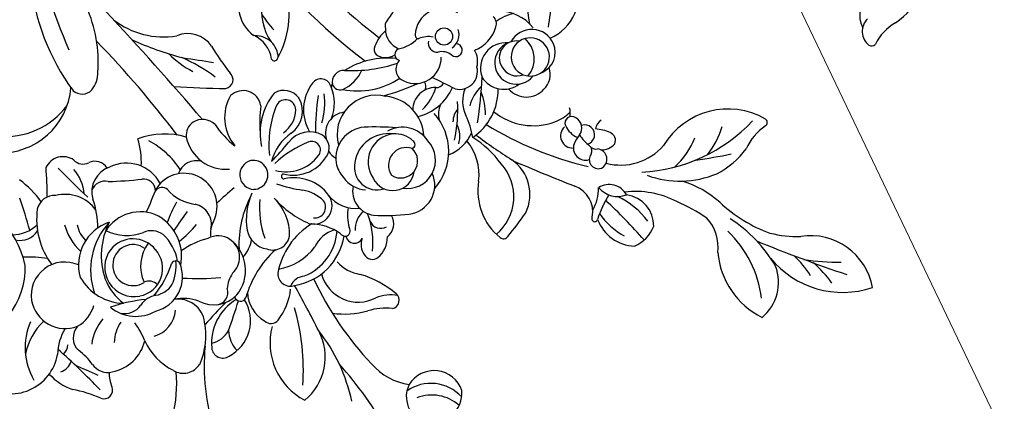
# Model space of a CAD drawing. Units: millimetres. Extents: x 2119 to 7465, y 2928 to 5448.
# Drawn here: x 3019 to 3308, y 3661 to 3773 of the extents above; entities that cross this region are included whole.
import ezdxf

# ---------------------------------------------------------------- set-up
doc = ezdxf.new("R2010")
doc.units = ezdxf.units.MM
doc.linetypes.add('DOT', pattern=[6.35, 0, -6.35])
doc.layers.add('A-04.尺寸標註', color=4, linetype='Continuous')
doc.styles.add('新細明體', font='PMingLiU.ttf')
doc.dimstyles.new('6', dxfattribs={"dimtxt": 15, "dimasz": 4.5, "dimexe": 3, "dimexo": 3, "dimgap": 1.8, "dimtad": 2, "dimdec": 0, "dimtxsty": '新細明體', "dimblk": 'ARCHTICK', "dimcen": 5, "dimclrd": 8, "dimclre": 8, "dimclrt": 4, "dimadec": 0, "dimazin": 0, "dimtfac": 1, "dimtdec": 0, "dimtix": 1, "dimtmove": 2, "dimatfit": 3, "dimldrblk": 'OPEN90', "dimfxl": 1.25, "dimlwd": 9, "dimlwe": 9, "dimarcsym": 0})

# ---------------------------------------------------------------- blocks, each defined once
blk = doc.blocks.new('_ArchTick')
at = {"color": 0, "linetype": 'ByBlock', "const_width": 0.15}
blk.add_lwpolyline([(-0.5, -0.5), (0.5, 0.5)], dxfattribs=at)
blk = doc.blocks.new('*D31')
at = {"layer": 'A-04.尺寸標註', "color": 8, "lineweight": 9, "ltscale": 0.6, "transparency": 16777216}
for p, q in [((2673.32, 4978.75), (2683.65, 4957.13)), ((3349.25, 3564.34), (2709, 4904.09))]:
    blk.add_line(p, q, dxfattribs=at)
at = {"layer": 'DEFPOINTS', "color": 0, "ltscale": 0.6, "transparency": 16777216}
for p in [(2673.32, 4978.75), (3349.25, 3564.34)]:
    blk.add_point(p, dxfattribs=at)
at = {"layer": 'A-04.尺寸標註', "color": 8, "lineweight": 9, "ltscale": 0.6, "transparency": 16777216, "xscale": 4.5, "yscale": 4.5, "zscale": 4.5}
for p, rotation in [((2673.32, 4978.75), 115.5424103717826), ((3349.25, 3564.34), 295.5424103717826)]:
    blk.add_blockref('_ArchTick', p, dxfattribs=dict(at, rotation=rotation))
at = {"layer": 'A-04.尺寸標註', "color": 4, "ltscale": 0.6, "transparency": 16777216, "insert": (2696.33, 4930.61), "char_height": 15, "attachment_point": 5, "rotation": 295.5424, "style": '新細明體'}
blk.add_mtext('∅1568', dxfattribs=at)
blk = doc.blocks.new('_Open90')
at = {"color": 0, "linetype": 'ByBlock', "lineweight": -2}
for p, q in [((0, 0), (-1, 0)), ((-0.5, 0.5), (0, 0)), ((0, 0), (-0.5, -0.5))]:
    blk.add_line(p, q, dxfattribs=at)
blk = doc.blocks.new('WC-99213')
at = {"color": 8}
blk.add_circle((57668.18, 43361.86), 2.48, dxfattribs=at)
for centre, radius, start, end in [((57780, 43529.49), 109.56, 209.0516, 221.8303), ((57674.21, 43456.82), 63.14, 354.9041, 17.3658), ((57671.74, 43464.63), 8.75, 76.7121, 184.3055), ((57671.28, 43465.77), 7.78, 333.1274, 71.4955), ((57782.05, 43461.95), 36.79, 164.8272, 185.152), ((57671.63, 43477.13), 11.8, 228.4205, 291.652), ((57671.95, 43473.96), 12.01, 222.3634, 305.3767), ((57742.92, 43477.3), 49.21, 191.9325, 218.2903), ((57718.54, 43454.35), 16.11, 129.3426, 207.8867), ((57699.73, 43450.28), 18.63, 345.1815, 62.5235), ((57766.27, 43463.89), 2.5, 68.7034, 201.2591), ((57781.32, 43498.12), 34.89, 246.1057, 260.1104), ((57671.04, 43466.77), 8.49, 199.1956, 327.8613), ((57754.48, 43458.99), 10.28, 358.8711, 22.8984), ((57920.48, 43610.64), 212.12, 223.8104, 228.3676), ((57769.35, 43447.42), 17.39, 43.0256, 69.9249), ((57793.23, 43451.22), 13.77, 56.916, 170.0392), ((57675.91, 43445.09), 17.32, 40.5956, 82.316), ((57772.35, 43458.01), 63.6, 175.9709, 196.2713), ((57770.17, 43451.6), 18.83, 336.7183, 30.0759), ((57743.34, 43453.53), 5.52, 57.7462, 147.8804), ((57738.11, 43442.1), 18.05, 24.9165, 63.0588), ((57766.24, 43446.76), 12.12, 101.2246, 165.918), ((57765.14, 43453.37), 5.43, 35.0045, 103.4438), ((57649.68, 43187.07), 297.08, 65.1144, 66.5301), ((57780.33, 43454.11), 4.83, 109.1561, 162.1973), ((57619.6, 43391.05), 95.34, 25.329, 43.2314), ((57735.37, 43443.92), 11.4, 116.9867, 212.4607), ((57732.01, 43451.49), 3.16, 4.2482, 125.0295), ((57757.12, 43448.13), 20.26, 155.7196, 190.9955), ((57783, 43465.71), 16.28, 214.5239, 234.7645), ((57721.51, 43446.32), 8.83, 2.3336, 44.2325), ((57720.51, 43450.34), 14.72, 301.2398, 5.4046), ((57770.16, 43448.81), 4.99, 318.1749, 46.1993), ((57780.13, 43450.88), 3.41, 129.2662, 180.4975), ((57765.2, 43453.88), 14.47, 327.7437, 358.8993), ((57771.16, 43457.04), 18.08, 313.6759, 348.8642), ((57736.57, 43443.43), 7.04, 101.0109, 152.5375), ((57754.17, 43440.09), 8.6, 106.0556, 175.0198), ((57780.35, 43460.47), 28.02, 202.5841, 214.8196), ((57751.54, 43450.76), 11.81, 326.8352, 357.2047), ((57755.8, 43452.43), 14.12, 319.6883, 352.5904), ((57811.49, 43428.46), 22.52, 102.2082, 181.3747), ((58311.12, 43761.87), 683.74, 207.43814, 208.68171), ((58057.55, 43332.14), 346.69, 160.7074, 162.1923), ((57778.82, 43436.86), 9.95, 119.8279, 164.8047), ((57777.44, 43436.3), 9.86, 10.1883, 111.1889), ((57584.84, 43432.81), 13.15, 129.7622, 200.7686), ((57565.88, 43421.98), 23.45, 5.3852, 63.2566), ((57729.69, 43432.93), 17.36, 141.7796, 173.9119), ((57718.12, 43442.07), 2.62, 45.6205, 142.2684), ((57714.77, 43435.26), 10.11, 2.689, 59.1087), ((57443.71, 43710.83), 395.92, 316.5742, 317.8225), ((57744.86, 43445.32), 7.69, 187.8561, 278.326), ((57683.53, 43437.96), 2.44, 101.1817, 230.8843), ((57685.08, 43456.32), 16.09, 262.8074, 288.4772), ((57696.9, 43415.91), 26.03, 82.3593, 104.978), ((57753.85, 43431.17), 10.24, 104.1908, 202.2911), ((57757.04, 43431.17), 11.45, 50.1672, 119.8716), ((57750.08, 43481.62), 44.05, 275.2655, 288.9323), ((57760.37, 43436.05), 5.77, 78.318, 144.8868), ((57608.75, 43441.44), 32.42, 187.2232, 226.2212), ((57683.67, 43446.78), 10.37, 257.8528, 293.6847), ((57692.9, 43427.5), 11.02, 15.2004, 117.3788), ((57697.32, 43444.96), 29.05, 312.164, 344.5509), ((57726.92, 43436.49), 1.76, 18.5952, 155.505), ((57734.59, 43430.23), 9.08, 61.9042, 137.0923), ((57734.03, 43435.76), 3.52, 94.1589, 199.3054), ((57743.35, 43450.55), 13.1, 249.9742, 281.5247), ((57750.11, 43443.13), 6.7, 279.9216, 325.8228), ((57760.24, 43424.04), 14.81, 29.703, 88.6403), ((57750.74, 43425.79), 16.36, 21.8013, 52.9822), ((57777.6, 43436.58), 9.65, 245.5994, 8.7254), ((57553.11, 43408.68), 27.02, 39.289, 108.4147), ((57562.52, 43437.57), 18.24, 190.2811, 278.6667), ((57700.53, 43458.11), 28.79, 229.9331, 253.5219), ((57736.51, 43429.36), 11.1, 140.5665, 233.7428), ((57720.99, 43435.44), 9.75, 327.3161, 355.0763), ((57772.91, 43418.92), 27.51, 139.8151, 162.4002), ((57752.52, 43429.59), 7.05, 100.2906, 145.8135), ((57757.45, 43428.78), 8.11, 101.1106, 221.8722), ((57757.59, 43428.47), 8.45, 322.5275, 101.6661), ((57749.88, 43429.25), 20.24, 317.1448, 19.5533), ((57581.28, 43450.36), 30.4, 214.8419, 229.6775), ((57713.99, 43416.72), 17.21, 99.0827, 170.9596), ((57707.95, 43435.87), 4.92, 275.4505, 336.6149), ((57712.46, 43430.25), 3.67, 359.0617, 108.8768), ((57739.32, 43360.06), 71.64, 86.5638, 95.3815), ((57759.06, 43427.9), 13.6, 155.4462, 185.3564), ((57753.23, 43435.65), 3.21, 222.1739, 297.074), ((57744.63, 43428.18), 11.07, 323.0154, 24.6291), ((57757.88, 43427.93), 5.82, 358.3519, 123.2012), ((57746.03, 43425.1), 21.02, 332.7638, 18.7703), ((57760.66, 43427.79), 12.96, 288.2668, 16.0845), ((57404.88, 42994.5), 460.19, 67.9166, 71.3628), ((57583.87, 43443.74), 24.96, 210.9633, 228.3726), ((57690.3, 43418.63), 12.04, 43.5306, 80.1432), ((57714.18, 43416.89), 15.21, 112.2951, 175.3277), ((57719.13, 43412.07), 17.27, 100.8456, 142.5863), ((57695.03, 43434.13), 21.46, 302.0533, 349.4104), ((57733.26, 43425.59), 6.12, 131.5711, 230.1111), ((57554.76, 43369.12), 57.86, 80.4576, 91.1156), ((57606.93, 43448.03), 39.72, 210.0385, 237.5609), ((57692.24, 43419.73), 7.74, 130.4145, 180.5838), ((57688.86, 43423.53), 2.65, 28.4812, 127.9289), ((57757.29, 43425.29), 13.43, 168.5434, 239.7014), ((57745.54, 43428.01), 1.38, 212.0214, 325.8023), ((57758.68, 43429.1), 13.87, 189.7979, 226.8816), ((57757.89, 43427.71), 5.8, 233.5407, 0.4345), ((57763.79, 43414.6), 21.89, 352.3526, 36.7184), ((57788.57, 43468.36), 42.86, 261.8831, 271.3688), ((57813.85, 43433.01), 25.39, 191.5667, 263.6409), ((57601.31, 43422.53), 12.19, 172.2122, 222.6333), ((57712.79, 43421.5), 24.12, 174.4767, 200.8041), ((57687.18, 43421.94), 4.92, 338.2606, 35.5499), ((57717.58, 43418.55), 4.93, 69.6115, 170.6476), ((57718.16, 43416.31), 6.96, 11.7878, 80.5296), ((57733.04, 43418.94), 9.49, 136.7484, 170.2899), ((57695.75, 43422.1), 31.58, 332.8252, 1.9049), ((57730.98, 43441.87), 22.34, 283.6852, 305.5009), ((57757.87, 43428.48), 8.24, 218.2987, 321.2691), ((57762.4, 43412.23), 15.72, 14.7004, 47.6116), ((57617.33, 43412.77), 10.41, 113.302, 158.1815), ((57742.1, 43537.61), 176.18, 221.6336, 226.8215), ((57612.81, 43410.53), 11.82, 20.4442, 88.0579), ((57651, 43418.7), 1.53, 49.8812, 145.6846), ((57694.02, 43418.98), 2.53, 12.2199, 153.2854), ((57697.47, 43426.05), 8.68, 285.6198, 336.2737), ((57695.74, 43411.32), 25.65, 354.486, 19.8323), ((57733.3, 43425.4), 6.01, 236.0297, 299.4639), ((57780.74, 43378.94), 55.52, 130.6923, 137.9233), ((57765.41, 43414.64), 8.68, 10.4496, 44.9739), ((57790.46, 43414.7), 5.99, 77.8476, 147.2762), ((57566.75, 43391.99), 27.59, 74.4273, 93.0728), ((57560.62, 43380.25), 40.64, 46.4286, 70.554), ((57606.86, 43401.91), 19.81, 33.8387, 61.9133), ((57766.1, 43326.18), 149.2, 141.2563, 144.5306), ((57662.22, 43408.09), 14.18, 130.217, 221.9078), ((57641.2, 43406.44), 17.22, 350.5273, 51.2496), ((57687.46, 43415.91), 4.77, 128.2861, 210.2225), ((57686.46, 43413.83), 3.36, 25.5263, 119.5365), ((57687.11, 43417.46), 6.72, 309.8672, 3.1377), ((57696.81, 43417.96), 1.58, 101.6716, 217.3125), ((57696.36, 43417.18), 2.33, 42.1504, 86.8511), ((57706.92, 43431.17), 15.24, 234.5993, 268.1453), ((57727.44, 43419.05), 14.72, 178.8404, 225.6569), ((57706.5, 43414.7), 18.71, 335.9203, 9.3216), ((57727.71, 43418.71), 7.82, 333.3305, 7.8459), ((57741.22, 43416.1), 5.95, 167.0503, 257.7528), ((57664.28, 43469.7), 96.83, 323.6553, 327.645), ((57752.55, 43423.71), 5.8, 234.7036, 293.5918), ((57755.78, 43424.25), 11.8, 243.4833, 328.5376), ((57759.63, 43405.8), 13.47, 63.0412, 110.6947), ((57792.18, 43416.99), 24.14, 179.6458, 199.7914), ((57792.75, 43408.64), 10.45, 90.758, 133.0683), ((57919.59, 43452.88), 136.49, 194.8995, 198.9615), ((57622.71, 43459.47), 54.46, 236.1043, 246.5436), ((57616.78, 43416.58), 9.12, 179.586, 262.2062), ((57628.2, 43429.29), 23.54, 216.7885, 244.5851), ((57597.7, 43422.52), 27.34, 326.8595, 343.2879), ((57624.71, 43414.45), 0.851, 325.1475, 166.2293), ((57681.7, 43413.44), 14.3, 351.108, 14.4205), ((57705.73, 43410.72), 5.27, 74.1004, 215.8599), ((57695.46, 43389.2), 29.05, 41.7037, 66.2209), ((57743.17, 43410.86), 9.52, 152.8913, 325.6393), ((57708.81, 43429.53), 41.61, 331.5077, 340.4024), ((57636.39, 43405.56), 12.82, 150.0142, 180.5409), ((57633.2, 43412.47), 7.93, 169.1234, 249.9132), ((57655.66, 43407.47), 12.27, 154.4854, 235.0362), ((57679.26, 43404.76), 8.41, 97.1854, 204.1207), ((57684.96, 43359.55), 53.98, 86.265, 97.1889), ((57687.54, 43406.49), 6.99, 348.2565, 82.2993), ((57693.59, 43401.53), 9.95, 37.7875, 96.3608), ((57705.4, 43411.1), 3.08, 81.224, 215.6203), ((57981.92, 43311.45), 249.31, 156.068, 157.8384), ((57777.42, 43418.33), 10.91, 215.8084, 284.7118), ((57780.56, 43412.82), 5.06, 265.7966, 346.9565), ((57608.11, 43431.6), 29.31, 228.3719, 252.8964), ((57612.96, 43432.29), 25.72, 242.3493, 276.9033), ((57710.75, 43417.12), 11.07, 224.8663, 260.6324), ((57577.2, 43582), 232.59, 310.6416, 312.2858), ((57738.32, 43397.58), 12.82, 41.3531, 82.6834), ((57762.21, 43406.7), 7.55, 288.6277, 16.2636), ((57808.64, 43427.12), 29.95, 215.9771, 232.9165), ((57618.1, 43400.94), 7.09, 39.413, 111.1183), ((57620.54, 43410.25), 5.68, 208.3615, 302.1698), ((57683.09, 43395), 16.27, 138.4167, 222.1786), ((57678.84, 43397.55), 8.2, 80.7366, 222.7361), ((57682.98, 43400.1), 6.22, 24.8863, 173.7538), ((57687.51, 43399.58), 6.54, 348.3488, 107.669), ((57690.29, 43397.9), 8.25, 34.0063, 86.4238), ((57711.4, 43415.01), 12.38, 216.5711, 283.257), ((57704.33, 43371.3), 35.2, 69.8107, 82.4673), ((57723.13, 43401.78), 4.18, 91.3465, 280.7093), ((57722.89, 43401.76), 4.21, 284.0563, 87.9995), ((57749.51, 43407.81), 2.36, 228.4716, 323.9921), ((57754.86, 43406.44), 3.44, 180.2865, 277.9179), ((57765.97, 43407.65), 4.04, 256.8498, 339.2694), ((57559.57, 43186.87), 306.09, 44.0818, 46.3288), ((57783.71, 43408.03), 11.73, 183.8417, 221.8793), ((57870.03, 43407.58), 87.41, 179.5908, 185.1954), ((57600.13, 43375.96), 27.63, 69.9342, 112.7208), ((57420.73, 42870.43), 574.27, 66.66229, 68.57804), ((57673.58, 43401.73), 15.51, 173.0654, 219.1289), ((57714.34, 43402.21), 0.755, 285.8137, 97.312), ((57759.76, 43409.34), 10.94, 207.5014, 296.398), ((57768.87, 43280.1), 123.68, 91.7719, 96.2847), ((57613.39, 43354.12), 46.91, 92.7731, 136.8417), ((57600.43, 43379.93), 24.16, 117.0207, 143.5981), ((57680.68, 43397.79), 4.9, 57.136, 227.7239), ((57679.03, 43399.06), 5.17, 251.4512, 33.4087), ((57681.97, 43398.06), 8.12, 276.3768, 34.9881), ((57691.58, 43396.95), 7.85, 9.8026, 45.0837), ((57711.59, 43390.86), 11.02, 74.4644, 154.5411), ((57713.72, 43389.25), 11.67, 74.7505, 143.3682), ((57731.07, 43388.48), 11.71, 11.886, 95.0012), ((57739.54, 43403.3), 5.62, 254.5655, 341.1972), ((57764.32, 43413.16), 23.84, 212.7349, 242.6153), ((57611.09, 43278.7), 119.82, 97.4531, 102.399), ((57615.96, 43383.46), 21.52, 131.6337, 159.3247), ((57617.21, 43382.63), 16.33, 75.0714, 139.1197), ((57624.11, 43397.24), 2.93, 114.5621, 265.9644), ((57623.65, 43397.38), 2.63, 323.2128, 106.9059), ((57627.36, 43394.05), 3.5, 340.4742, 107.8513), ((57602.61, 43299.34), 102.88, 58.7529, 76.5083), ((57571.88, 43275.23), 144.29, 52.8867, 57.8641), ((57676.38, 43416.89), 30.74, 216.4623, 237.4889), ((57684.24, 43399.66), 9.77, 261.912, 351.7459), ((57690.37, 43397.02), 9.04, 275.5579, 8.0914), ((57695.37, 43421.44), 31.49, 292.0674, 313.3183), ((57704.84, 43400.93), 13.41, 303.4792, 346.948), ((57763.63, 43352.62), 64.35, 135.2737, 141.7952), ((57778.88, 43398.22), 23.4, 177.4264, 197.0498), ((57768.88, 43402.02), 4.15, 211.7991, 295.2408), ((57772.3, 43395.02), 3.65, 42.8916, 116.9274), ((57778.06, 43401.98), 5.44, 235.3882, 334.8535), ((57609.38, 43381.91), 22.2, 140.6492, 164.484), ((57622.76, 43389.33), 5.21, 87.648, 137.6266), ((57627.24, 43394.83), 1.77, 146.7171, 233.4571), ((57671.68, 43384.3), 12.69, 112.3751, 155.2998), ((57695.72, 43391.22), 6.87, 33.6122, 57.4717), ((57705.6, 43393.94), 4.3, 157.2938, 236.1251), ((57706.36, 43394.66), 2.54, 142.3426, 289.1501), ((57688.37, 43393.1), 30.33, 337.693, 5.7831), ((57796.3, 43374.93), 20.58, 88.2423, 175.2615), ((57586.26, 43404.49), 21.7, 240.0916, 329.0218), ((57566.34, 43400.88), 16.07, 304.5638, 335.6896), ((57621.12, 43391.85), 2.41, 155.8618, 249.4048), ((57624.28, 43391.92), 2.43, 37.9389, 98.9438), ((57627.54, 43390.2), 2.81, 105.7525, 290.1773), ((57616.1, 43381.06), 15.95, 35.2704, 50.7477), ((57621.64, 43396.46), 9.71, 320.3898, 338.3402), ((57631.02, 43390.51), 3.54, 313.0905, 92.4322), ((57670.94, 43390.68), 7.32, 162.957, 207.1248), ((57705.66, 43383.13), 41.45, 167.9219, 183.4637), ((57680.19, 43396.97), 8.91, 214.0722, 298.9533), ((57677.73, 43393.01), 1.21, 106.1873, 243.5616), ((57682.25, 43397.48), 7.52, 227.6502, 274.6985), ((57687.65, 43390.16), 11.36, 256.0736, 15.7798), ((57706.95, 43397.1), 7.7, 240.9243, 322.5569), ((57703.09, 43389.66), 18.14, 320.7667, 12.5455), ((57718.9, 43385.28), 12.56, 329.6285, 40.0584), ((57713.87, 43373.96), 24.31, 33.1291, 52.9582), ((57625.36, 43400.94), 12.43, 245.8386, 266.0476), ((57631.82, 43388.25), 3.37, 143.1102, 240.5646), ((57626.19, 43384.1), 7.79, 26.468, 63.1914), ((57669.14, 43377.23), 16.58, 124.0437, 181.1046), ((57686.06, 43395.79), 26.64, 190.429, 204.7521), ((57686.18, 43391.27), 12.21, 183.2743, 264.0666), ((57696.31, 43389.75), 6.06, 276.8168, 15.8663), ((57637.26, 43389.05), 67.99, 351.4182, 0.4609), ((57696.24, 43382.98), 12.48, 322.3296, 30.9757), ((57716.79, 43383.43), 7.78, 125.7576, 209.3131), ((57719.07, 43382.9), 8.13, 124.0791, 179.2289), ((57684.38, 43386.83), 36.97, 352.2382, 4.3894), ((57737.98, 43390.37), 4.58, 304.176, 6.5793), ((57748.8, 43412.79), 22.78, 254.0153, 289.7653), ((57966.67, 43556.97), 277.19, 216.9614, 224.3209), ((57794.93, 43368.24), 22.54, 84.9047, 143.1976), ((57576.11, 43386.66), 1.18, 123.518, 235.8379), ((57620.79, 43389.12), 3.76, 303.2903, 351.0531), ((57631.33, 43386.88), 1.96, 233.2666, 20.8435), ((57641.95, 43372.57), 15.08, 112.5445, 132.4822), ((57642.4, 43369.45), 18.15, 50.9993, 110.0787), ((57781.74, 43368.1), 124.67, 171.3869, 177.473), ((57659.29, 43386.73), 6.34, 320.9269, 357.6892), ((57663.45, 43384.19), 6.35, 333.9148, 16.7062), ((57688.17, 43463.29), 75.33, 265.2114, 272.3411), ((57722.3, 43381.05), 19.75, 163.0754, 187.5849), ((57737.83, 43391.12), 5.29, 227.1134, 300.9935), ((57638.91, 43384.01), 7.15, 172.192, 192.9041), ((57674.69, 43384.65), 18.5, 180.6715, 201.3407), ((57653.29, 43380.51), 9.52, 337.4214, 25.6903), ((57679.26, 43370.63), 14.78, 103.7696, 156.2122), ((57670.71, 43383.08), 6.48, 268.8444, 359.4554), ((57711.87, 43381.08), 12.07, 158.4389, 202.8732), ((57713.88, 43383.04), 2.93, 180.478, 330.3848), ((58423.89, 43971.92), 902.32, 220.50714, 223.16096), ((57649.83, 43384.57), 11.26, 311.8476, 346.2827), ((57684.72, 43372.46), 14.74, 134.6782, 163.6712), ((57726.14, 43382.69), 5.21, 189.4346, 313.6812), ((57644.37, 43372.64), 6.71, 40.7533, 138.3672), ((57705.7, 43307.39), 74.35, 105.6732, 113.8598), ((57693.13, 43355.25), 22.31, 78.9677, 123.148), ((57714.35, 43382.77), 5.37, 215.8858, 301.3785), ((57772.55, 43374.55), 3.93, 47.6221, 135.8471), ((57723.54, 43339.27), 64.23, 5.6357, 36.4692), ((57643.57, 43372.79), 6.03, 134.3939, 199.1434), ((57647.36, 43369.45), 6.19, 291.3385, 142.4637), ((57650.93, 43369.74), 7.35, 31.582, 127.5882), ((57663.75, 43371.9), 5.23, 76.2961, 193.6663), ((57739.46, 43519.56), 160.85, 242.4209, 245.0706), ((57670.41, 43374.27), 2.34, 85.9842, 153.9625), ((57676.46, 43367.98), 7.46, 63.7874, 181.5104), ((57676.1, 43376.28), 2.67, 157.6017, 210.0778), ((57678.46, 43371.3), 3.61, 315.4739, 69.113), ((57701.86, 43367.22), 10.88, 114.2157, 156.208), ((57697.09, 43374.97), 3.32, 265.7136, 12.8994), ((57698.1, 43374.87), 2.39, 20.7559, 107.0765), ((57704.22, 43375.06), 3.85, 156.9175, 174.7005), ((57703.68, 43377.13), 3.03, 194.2065, 323.8276), ((57731.59, 43374.34), 2.56, 101.2583, 228.8595), ((57730.98, 43175.65), 201.2, 85.6897, 89.9697), ((57776.66, 43372.12), 8.65, 143.2862, 179.6844), ((57642.39, 43366.43), 6.3, 113.4309, 203.0426), ((57643.29, 43367.77), 5.51, 87.3804, 294.7988), ((57650.08, 43368.36), 7.91, 141.8135, 228.1915), ((57643.29, 43367.77), 5.51, 294.7988, 87.3804), ((57647.11, 43368.31), 4.93, 28.641, 111.4341), ((57650.33, 43370.99), 7.34, 264.4071, 20.7513), ((57694.75, 43330.86), 40.85, 87.0534, 108.747), ((57684.41, 43391.45), 23.37, 263.9079, 302.1525), ((57673.9, 43328.13), 71.39, 30.7682, 38.3335), ((57763.47, 43412.65), 48.85, 233.1166, 246.2411), ((57727.9, 43347.5), 27.58, 44.6192, 62.4169), ((57806.84, 43369.25), 38.94, 175.7075, 204.2524), ((57647.37, 43368), 4.86, 258.7235, 33.4002), ((57665.1, 43369.09), 6.62, 166.268, 209.4898), ((57583.36, 43227.09), 177.99, 37.5127, 52.8599), ((57717.11, 43367.9), 0.993, 31.1622, 159.5883), ((57765.5, 43540.21), 173.49, 259.7737, 262.6647), ((57664.8, 43365.79), 1.88, 52.2943, 264.2547), ((57668.68, 43370.28), 4.05, 227.7147, 287.3303), ((57670.03, 43363.71), 2.7, 348.8972, 93.1006), ((57680.57, 43367.04), 1.79, 293.3876, 74.9122), ((57685, 43363.11), 4.84, 54.8329, 123.0792), ((57686.3, 43365.67), 2.04, 331.3982, 43.3166), ((57741.52, 43354.74), 28.71, 151.9396, 192.5062), ((57722.38, 43368.07), 6.37, 181.2523, 273.0796), ((57726.59, 43369.5), 8.7, 187.1591, 246.5092), ((57719.4, 43276.38), 94.76, 65.8723, 75.0868), ((57531.11, 43370.25), 14.07, 299.186, 334.025), ((57544.85, 43363.14), 1.45, 57.8499, 139.0158), ((57542.47, 43360.37), 5.09, 314.7607, 51.7086), ((57642.87, 43366.63), 6.82, 202.9905, 331.4293), ((57663.21, 43356.16), 10.42, 111.8445, 163.6145), ((57668.32, 43361.37), 4.5, 123.157, 199.9504), ((57683.12, 43355.44), 10.13, 100.4955, 136.3736), ((57678.86, 43359.66), 6.23, 359.909, 67.1933), ((57678.57, 43367.87), 10.04, 310.3361, 341.539), ((57704.74, 43354.38), 16.08, 349.8381, 34.1144), ((57742.08, 43369.27), 8.25, 214.0332, 292.7372), ((57611.98, 43294.02), 179.31, 12.3741, 23.5503), ((57642.37, 43350.48), 12.79, 112.0542, 204.5626), ((57668.56, 43361.69), 7.95, 237.4553, 357.9018), ((57672.61, 43369.41), 7.51, 260.2551, 292.4171), ((57675.51, 43361.48), 0.99, 355.3123, 92.0551), ((57558.37, 43195.08), 210.8, 33.2423, 52.4474), ((57717.03, 43353.13), 10.38, 331.4076, 54.0133), ((57749.11, 43338.53), 23.45, 52.059, 99.413), ((57548.2, 43342.45), 18.58, 123.3815, 195.4794), ((57540.83, 43355.71), 7.44, 310.1699, 27.7128), ((57707.41, 43346.8), 70.42, 169.8828, 182.7429), ((57652.62, 43367.51), 13.05, 218.6937, 269.7434), ((57622.18, 43353.06), 21.92, 339.1218, 13.5203), ((57644.73, 43369.53), 14.69, 283.5425, 304.9786), ((57655.84, 43358.19), 2.78, 160.8664, 228.1522), ((57682.44, 43358.92), 2.75, 318.7598, 15.3074), ((57691.86, 43336.84), 34.38, 32.7035, 42.247), ((57704.37, 43340.86), 25.66, 140.7231, 149.3803)]:
    blk.add_arc(centre, radius, start, end, dxfattribs=at)

msp = doc.modelspace()

# ---------------------------------------------------------------- linework, layer by layer
at = {"color": 7, "linetype": 'DOT', "ltscale": 10}
msp.add_circle((3011.28, 4271.54), 783.81, dxfattribs=at)

# ---------------------------------------------------------------- block references
at = {"color": 1, "xscale": 1.017821383286278, "yscale": 1.017821383286278, "zscale": 1.017821383286278, "rotation": 179.9999999999999}
msp.add_blockref('WC-99213', (61839.32, 47902.83), dxfattribs=at)

# ---------------------------------------------------------------- dimensions: what is measured, and where the dimension line sits
at = {"layer": 'A-04.尺寸標註', "color": 8, "ltscale": 0.6}
dim = msp.add_diameter_dim_2p(p1=(3349.25, 3564.34), p2=(2673.32, 4978.75), dimstyle='6', dxfattribs=at)
dim.commit()
dim.dimension.update_dxf_attribs({"geometry": '*D31', "text_midpoint": (2696.33, 4930.61), "dimtype": 163})

doc.saveas('drawing.dxf')
